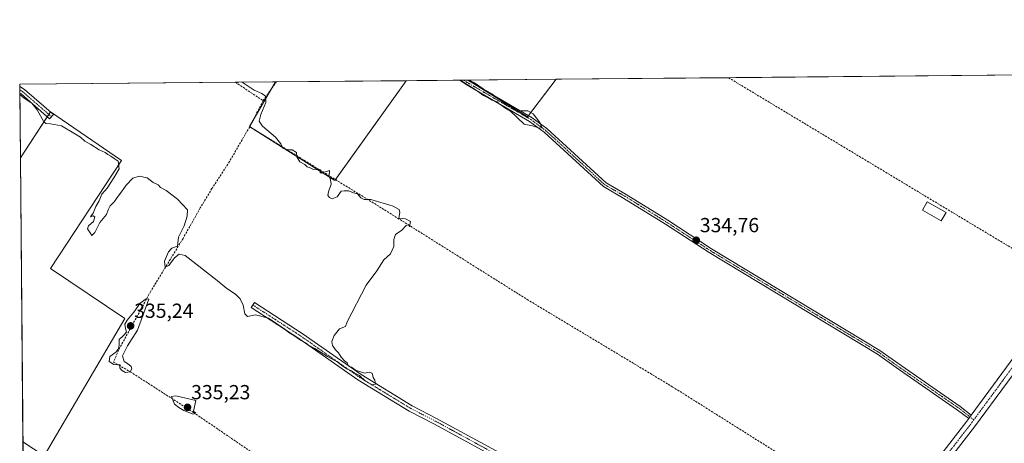
# Model space of a CAD drawing. Units: metres. Extents: x 563398 to 566855, y 4696345 to 4698679.
# Drawn here: x 563398 to 563883, y 4698471 to 4698679 of the extents above; entities that cross this region are included whole.
import ezdxf
from ezdxf.enums import TextEntityAlignment as Align

# ---------------------------------------------------------------- set-up
doc = ezdxf.new("R2010")
doc.units = ezdxf.units.M
doc.header["$MEASUREMENT"] = 0
doc.linetypes.add('TRAZO_Y_PUNTO', pattern=[1, 0.5, -0.25, 0, -0.25])
doc.linetypes.add('TRAZOSX2', pattern=[1.5, 1, -0.5])
for name, color, linetype, lineweight in [('Camino', 19, 'Continuous', 0), ('Camino Cxs', 19, 'Continuous', 0), ('Camino eje', 39, 'TRAZO_Y_PUNTO', 13), ('Carátula', 7, 'Continuous', 5), ('Comarca CxS', 133, 'Continuous', 0), ('Comunidad Autónoma CxS', 142, 'Continuous', 0), ('Corriente artificial lineal', 5, 'TRAZOSX2', 13), ('Cultivos herbáceos CxS', 92, 'Continuous', 0), ('Cultivos leñosos', 92, 'Continuous', 0), ('Cultivos leñosos CxS', 92, 'Continuous', 0), ('Curva de nivel normal', 36, 'Continuous', 0), ('Edificación', 1, 'Continuous', 13), ('Edificación Cxs', 1, 'Continuous', 13), ('Municipio CxS', 142, 'Continuous', 0), ('Pista no pavimentada', 254, 'Continuous', 13), ('Pista no pavimentada Cxs', 254, 'Continuous', 0), ('Pista pavimentada eje', 135, 'TRAZO_Y_PUNTO', 0), ('Provincia CxS', 1, 'Continuous', 0), ('Punto de cota en terreno', 7, 'Continuous', 0), ('Rótulo de punto de cota en terreno', 19, 'Continuous', 0)]:
    doc.layers.add(name, color=color, linetype=linetype, lineweight=lineweight)
doc.styles.add('Arial', font='txt', dxfattribs={"height": 0.2})

# ---------------------------------------------------------------- blocks, each defined once
blk = doc.blocks.new('*U155')
at = {"layer": 'Cultivos leñosos CxS', "color": 92, "linetype": 'Continuous', "lineweight": 0}
for points in [[(563450.11, 4698532.56, 334.88), (563410.42, 4698465.09, 334.61), (563400.04, 4698472.01, 334.58), (563398.78, 4698611.58, 334.79), (563413.59, 4698634.16, 335.18), (563448.52, 4698610.35, 334.98), (563413.59, 4698557.16, 334.78), (563450.11, 4698532.56, 334.88)], [(563603.84, 4698318.68, 334.41), (563584.92, 4698286.08, 334.22), (563564.94, 4698296.07, 334.2), (563558.1, 4698289.23, 334.13), (563488.7, 4698291.34, 334.03), (563462.41, 4698292.91, 334.23), (563442.43, 4698304.48, 334.39), (563424.03, 4698315, 334.44), (563429.69, 4698325.09, 334.28), (563433.46, 4698338.28, 334.29), (563442.51, 4698373.73, 334.42), (563466.27, 4698379, 334.5), (563483.61, 4698381.27, 334.51), (563499.82, 4698380.89, 334.31), (563516.04, 4698375.99, 334.9), (563528.66, 4698369.15, 334.88), (563603.84, 4698318.68, 334.41)]]:
    blk.add_polyline3d(points, close=True, dxfattribs=at)
blk = doc.blocks.new('*U156')
at = {"layer": 'Cultivos leñosos CxS', "color": 92, "linetype": 'Continuous', "lineweight": 0}
for points in [[(563588.6, 4698649.48, 334.78), (563553.49, 4698600.49, 334.86), (563511.4, 4698626.95, 335.29), (563524.34, 4698648.89, 334.92), (563588.6, 4698649.48, 334.78)], [(563662.35, 4698650.16, 334.81), (563648.26, 4698631.74, 334.97), (563619.1, 4698649.76, 334.93), (563662.35, 4698650.16, 334.81)]]:
    blk.add_polyline3d(points, close=True, dxfattribs=at)
blk = doc.blocks.new('*U157')
at = {"layer": 'Cultivos herbáceos CxS', "color": 92, "linetype": 'Continuous', "lineweight": 0}
blk.add_polyline3d([(563401, 4698365.77, 334.71), (563400.04, 4698472.01, 334.58), (563410.42, 4698465.09, 334.61), (563450.11, 4698532.56, 334.88), (563413.59, 4698557.16, 334.78), (563448.52, 4698610.35, 334.98), (563413.59, 4698634.16, 335.18), (563398.78, 4698611.58, 334.79), (563398.45, 4698647.72, 335.16), (563524.34, 4698648.89, 334.92), (563511.4, 4698626.95, 335.29), (563553.49, 4698600.49, 334.86), (563588.6, 4698649.48, 334.78), (563619.1, 4698649.76, 334.93), (563648.26, 4698631.74, 334.97), (563662.35, 4698650.16, 334.81), (564068.73, 4698653.93, 334.28)], dxfattribs=at)
blk = doc.blocks.new('*U161')
at = {"layer": 'Corriente artificial lineal', "color": 5, "linetype": 'TRAZOSX2', "lineweight": 13}
for points in [[(563518.22, 4698639.68, 335.1), (563524.69, 4698648.89, 334.92)], [(563747.05, 4698650.95, 334.92), (563906.69, 4698555.04, 333.93), (563911.79, 4698552.1, 334.19)]]:
    blk.add_polyline3d(points, dxfattribs=at)
blk = doc.blocks.new('*U171')
at = {"layer": 'Curva de nivel normal', "color": 36, "linetype": 'Continuous', "lineweight": 0}
for points in [[(563615.18, 4698649.73, 335), (563615.88, 4698649.21, 335), (563622.45, 4698645.12, 335), (563626.56, 4698642.22, 335), (563629.22, 4698640.88, 335), (563630.85, 4698639.84, 335), (563633.24, 4698639.02, 335), (563634.33, 4698638.1, 335), (563635.75, 4698637.19, 335), (563637.09, 4698636.08, 335), (563639.84, 4698634.5, 335), (563646.57, 4698628.14, 335), (563650.62, 4698627.23, 335), (563654.05, 4698626.16, 335), (563655.24, 4698626.41, 335), (563654.34, 4698628.92, 335), (563650.97, 4698633.25, 335), (563648.37, 4698634.67, 335), (563644.94, 4698634.68, 335), (563642.21, 4698635.36, 335), (563640.41, 4698636.4, 335), (563638.02, 4698637.1, 335), (563636.46, 4698638.79, 335), (563632.94, 4698641.28, 335), (563630.72, 4698643.05, 335), (563626.45, 4698645.52, 335), (563622.19, 4698648.51, 335), (563619.75, 4698649.77, 335)], [(563615.18, 4698649.73, 335), (563615.18, 4698649.73, 335)]]:
    blk.add_polyline3d(points, dxfattribs=at)
blk = doc.blocks.new('5PATER')
at = {"layer": 'Carátula', "linetype": 'Continuous', "lineweight": 5}
h = blk.add_hatch(color=250, dxfattribs=at)
edge = h.paths.add_edge_path()
edge.add_ellipse((0, 0.01), major_axis=(-1.33, -1.34), ratio=0.999422, start_angle=0, end_angle=360)

msp = doc.modelspace()

# ---------------------------------------------------------------- linework, layer by layer
at = {"layer": 'Camino', "color": 19, "linetype": 'Continuous', "lineweight": 0}
for points in [[(563614.94, 4698649.72, 334.88), (563618.83, 4698649.76, 334.92)], [(563865.18, 4698483.42, 334.52), (563859.7, 4698487.67, 334.44), (563830.62, 4698507.67, 334.43), (563820.3, 4698515.11, 334.47), (563737.54, 4698565.03, 334.61), (563716.02, 4698579.03, 334.64), (563695.66, 4698591.68, 334.59), (563685.58, 4698597.44, 334.75), (563656.34, 4698624.24, 334.85), (563649.26, 4698629.44, 335), (563618.06, 4698647.6, 334.9), (563614.95, 4698649.72, 334.88), (563614.94, 4698649.72, 334.88)], [(563618.83, 4698649.76, 334.92), (563619.42, 4698649.37, 334.93), (563650.48, 4698631.3, 334.97), (563657.75, 4698625.96, 334.82), (563686.89, 4698599.24, 334.76), (563696.79, 4698593.59, 334.58), (563717.21, 4698580.9, 334.57), (563738.72, 4698566.91, 334.56), (563821.52, 4698516.96, 334.36), (563831.9, 4698509.48, 334.31), (563861.01, 4698489.46, 334.37), (563866.49, 4698485.21, 334.49)], [(563398.49, 4698643.34, 334.99), (563398.46, 4698646.68, 335.12)], [(563398.46, 4698646.68, 335.12), (563400.78, 4698645.22, 335.16), (563415.02, 4698632.84, 335.16)], [(563415.02, 4698632.84, 335.16), (563413.18, 4698630.72, 335.04), (563399.1, 4698642.96, 335.01), (563398.49, 4698643.34, 334.99)], [(563778.58, 4698371.28, 334.61), (563742.1, 4698396.08, 334.46), (563713.3, 4698413.6, 334.64), (563700.58, 4698423.44, 334.68), (563672.02, 4698442.4, 334.65), (563659.66, 4698451.04, 334.75), (563633.18, 4698464, 334.67), (563602.14, 4698480.96, 334.76), (563590.06, 4698487.12, 334.8), (563564.74, 4698502.56, 334.87), (563535.74, 4698522.88, 334.99), (563512.34, 4698538, 335.12), (563513.95, 4698540.49, 335.16), (563537.4, 4698525.34, 335.05), (563566.36, 4698505.04, 334.94), (563591.51, 4698489.71, 334.85), (563603.52, 4698483.58, 334.86), (563634.54, 4698466.64, 334.75), (563661.17, 4698453.6, 334.83), (563673.69, 4698444.85, 334.62), (563702.31, 4698425.85, 334.61), (563715.06, 4698415.99, 334.58), (563743.63, 4698398.63, 334.42), (563780.37, 4698373.65, 334.69)], [(563866.49, 4698485.21, 334.49), (563865.18, 4698483.42, 334.52)]]:
    msp.add_polyline3d(points, dxfattribs=at)
at = {"layer": 'Camino Cxs', "color": 19, "linetype": 'Continuous', "lineweight": 0}
for points in [[(563866.49, 4698485.21, 334.49), (563865.18, 4698483.42, 334.52), (563859.7, 4698487.67, 334.44), (563830.62, 4698507.67, 334.43), (563820.3, 4698515.11, 334.47), (563737.54, 4698565.03, 334.61), (563716.02, 4698579.03, 334.64), (563695.66, 4698591.68, 334.59), (563685.58, 4698597.44, 334.75), (563656.34, 4698624.24, 334.85), (563649.26, 4698629.44, 335), (563618.06, 4698647.6, 334.9), (563614.95, 4698649.72, 334.88), (563614.94, 4698649.72, 334.88), (563618.83, 4698649.76, 334.92), (563619.42, 4698649.37, 334.93), (563650.48, 4698631.3, 334.97), (563657.75, 4698625.96, 334.82), (563686.89, 4698599.24, 334.76), (563696.79, 4698593.59, 334.58), (563717.21, 4698580.9, 334.57), (563738.72, 4698566.91, 334.56), (563821.52, 4698516.96, 334.36), (563831.9, 4698509.48, 334.31), (563861.01, 4698489.46, 334.37), (563866.49, 4698485.21, 334.49)], [(563415.02, 4698632.84, 335.16), (563413.18, 4698630.72, 335.04), (563399.1, 4698642.96, 335.01), (563398.49, 4698643.34, 334.99), (563398.46, 4698646.68, 335.12), (563400.78, 4698645.22, 335.16), (563415.02, 4698632.84, 335.16)]]:
    msp.add_polyline3d(points, close=True, dxfattribs=at)
msp.add_polyline3d([(563633.18, 4698464, 334.67), (563602.14, 4698480.96, 334.76), (563590.06, 4698487.12, 334.8), (563564.74, 4698502.56, 334.87), (563535.74, 4698522.88, 334.99), (563512.34, 4698538, 335.12), (563513.95, 4698540.49, 335.16), (563537.4, 4698525.34, 335.05), (563566.36, 4698505.04, 334.94), (563591.51, 4698489.71, 334.85), (563603.52, 4698483.58, 334.86), (563634.54, 4698466.64, 334.75)], dxfattribs=at)
at = {"layer": 'Camino eje', "color": 39, "linetype": 'TRAZO_Y_PUNTO', "lineweight": 13}
for points in [[(563616.89, 4698649.74, 334.91), (563618.55, 4698648.61, 334.93), (563634.25, 4698639.46, 334.9), (563649.87, 4698630.37, 334.99), (563657.05, 4698625.1, 334.84), (563671.62, 4698611.74, 334.77), (563686.24, 4698598.34, 334.79), (563691.28, 4698595.46, 334.61), (563696.23, 4698592.64, 334.59), (563716.62, 4698579.97, 334.61), (563738.13, 4698565.97, 334.6), (563779.51, 4698541.01, 334.52), (563820.91, 4698516.04, 334.42), (563831.26, 4698508.58, 334.43), (563860.36, 4698488.57, 334.44), (563867.72, 4698482.85, 334.4)], [(563398.47, 4698645.01, 335.06), (563399.79, 4698644.19, 335.1), (563407.06, 4698637.9, 335.07), (563414.1, 4698631.78, 335.1)], [(563513.15, 4698539.25, 335.15), (563536.57, 4698524.11, 335.06), (563551.05, 4698513.96, 334.96), (563565.55, 4698503.8, 334.92), (563578.13, 4698496.14, 334.89), (563590.79, 4698488.42, 334.86), (563596.83, 4698485.34, 334.78), (563602.83, 4698482.27, 334.81), (563618.34, 4698473.8, 334.76), (563633.86, 4698465.32, 334.72), (563647.1, 4698458.84, 334.74), (563660.42, 4698452.32, 334.79), (563672.86, 4698443.63, 334.65), (563701.45, 4698424.65, 334.65), (563714.18, 4698414.8, 334.62), (563742.87, 4698397.36, 334.44), (563781.45, 4698371.12, 334.6)]]:
    msp.add_polyline3d(points, dxfattribs=at)
at = {"layer": 'Comarca CxS', "color": 133, "linetype": 'Continuous', "lineweight": 0}
msp.add_polyline3d([(563410.65, 4697301.54, 328.76), (563398.45, 4698647.72, 335.16), (566825.59, 4698679.45, 340)], dxfattribs=at)
msp.add_polyline3d([(563410.65, 4697301.54, 328.76), (563398.45, 4698647.72, 335.16), (566825.59, 4698679.45, 340)], dxfattribs=at)
at = {"layer": 'Comunidad Autónoma CxS', "color": 142, "linetype": 'Continuous', "lineweight": 0}
msp.add_polyline3d([(563410.65, 4697301.54, 328.76), (563398.45, 4698647.72, 335.16), (566825.59, 4698679.45, 340)], dxfattribs=at)
msp.add_polyline3d([(563410.65, 4697301.54, 328.76), (563398.45, 4698647.72, 335.16), (566825.59, 4698679.45, 340)], dxfattribs=at)
at = {"layer": 'Corriente artificial lineal', "color": 5, "linetype": 'TRAZOSX2', "lineweight": 13}
for points in [[(563504.52, 4698648.7, 335.06), (563504.52, 4698648.7, 335.06), (563518.22, 4698639.68, 335.1)], [(563518.22, 4698639.68, 335.1), (563511.58, 4698626.88, 335.28)], [(563511.58, 4698626.88, 335.28), (563501.62, 4698609.76, 335.14), (563493.02, 4698596.48, 335.08), (563487.26, 4698586.96, 335.15), (563478.82, 4698572, 335), (563462.9, 4698546, 334.94), (563447.06, 4698517.12, 334.92), (563444.62, 4698511.12, 334.96), (563452.86, 4698506.48, 334.94), (563483.86, 4698486.48, 334.86), (563528.9, 4698455.84, 334.65), (563603.78, 4698407.6, 334.73), (563677.78, 4698360.48, 334.57), (563708.58, 4698341.6, 334.49), (563736.08, 4698323.78, 334.64)], [(563511.58, 4698626.88, 335.28), (563576.62, 4698586.8, 335.02), (563648.02, 4698542, 334.82), (563719.42, 4698499.12, 334.64), (563791.74, 4698453.68, 334.23), (563823.38, 4698434.17, 334.51)]]:
    msp.add_polyline3d(points, dxfattribs=at)
at = {"layer": 'Cultivos herbáceos CxS', "color": 92, "linetype": 'Continuous', "lineweight": 0}
for points in [[(563662.35, 4698650.16, 334.81), (563747.05, 4698650.95, 334.92), (563894.4, 4698652.31, 334.15), (563897.73, 4698652.34, 334.16), (563900.99, 4698652.37, 334.12), (563994.15, 4698653.24, 333.64), (563997.42, 4698653.27, 333.53), (564000.69, 4698653.3, 333.07), (564001.88, 4698653.31, 332.95), (564038.7, 4698653.65, 332.71), (564068.33, 4698653.92, 334.28), (564068.73, 4698653.93, 334.28)], [(563398.78, 4698611.58, 334.79), (563398.49, 4698643.34, 334.99), (563398.47, 4698645.01, 335.06), (563398.46, 4698646.68, 335.12), (563398.45, 4698647.72, 335.16), (563504.52, 4698648.7, 335.06), (563524.34, 4698648.89, 334.92)], [(563588.6, 4698649.48, 334.78), (563553.77, 4698600.88, 334.84), (563553.49, 4698600.49, 334.86), (563511.56, 4698626.85, 335.28), (563511.4, 4698626.95, 335.29), (563513.2, 4698630, 335.2), (563522.54, 4698645.83, 334.91), (563524.34, 4698648.89, 334.92)], [(563588.6, 4698649.48, 334.78), (563614.94, 4698649.73, 334.88), (563616.89, 4698649.74, 334.91), (563618.83, 4698649.76, 334.92), (563619.1, 4698649.76, 334.93)], [(563662.35, 4698650.16, 334.81), (563648.71, 4698632.33, 334.96), (563648.26, 4698631.74, 334.97), (563624.84, 4698646.21, 334.91), (563619.1, 4698649.76, 334.93)], [(563398.78, 4698611.58, 334.79), (563412.01, 4698631.74, 335.08), (563412.78, 4698632.92, 335.14), (563413.56, 4698634.11, 335.18), (563413.59, 4698634.16, 335.18), (563448.52, 4698610.35, 334.98), (563413.59, 4698557.16, 334.78), (563450.11, 4698532.56, 334.88), (563410.42, 4698465.09, 334.61), (563400.04, 4698472.01, 334.58)], [(563401, 4698365.77, 334.71), (563400.97, 4698369.79, 334.84), (563400.04, 4698472.01, 334.58)]]:
    msp.add_polyline3d(points, dxfattribs=at)
at = {"layer": 'Cultivos leñosos', "color": 92, "linetype": 'Continuous', "lineweight": 0}
for points in [[(563588.6, 4698649.48, 334.78), (563553.77, 4698600.88, 334.84), (563553.49, 4698600.49, 334.86), (563511.56, 4698626.85, 335.28), (563511.4, 4698626.95, 335.29), (563513.2, 4698630, 335.2), (563522.54, 4698645.83, 334.91), (563524.34, 4698648.89, 334.92)], [(563524.34, 4698648.89, 334.92), (563524.69, 4698648.89, 334.92), (563588.6, 4698649.48, 334.78)], [(563619.1, 4698649.76, 334.93), (563662.35, 4698650.16, 334.81)], [(563662.35, 4698650.16, 334.81), (563648.71, 4698632.33, 334.96), (563648.26, 4698631.74, 334.97), (563624.84, 4698646.21, 334.91), (563619.1, 4698649.76, 334.93)], [(563398.78, 4698611.58, 334.79), (563412.01, 4698631.74, 335.08), (563412.78, 4698632.92, 335.14), (563413.56, 4698634.11, 335.18), (563413.59, 4698634.16, 335.18), (563448.52, 4698610.35, 334.98), (563413.59, 4698557.16, 334.78), (563450.11, 4698532.56, 334.88), (563410.42, 4698465.09, 334.61), (563400.04, 4698472.01, 334.58)], [(563400.04, 4698472.01, 334.58), (563398.78, 4698611.58, 334.79)]]:
    msp.add_polyline3d(points, dxfattribs=at)
at = {"layer": 'Curva de nivel normal', "color": 36, "linetype": 'Continuous', "lineweight": 0}
for points in [[(563398.5, 4698642.67, 335), (563400.58, 4698640.89, 335), (563404.39, 4698638.37, 335), (563407.11, 4698635.09, 335), (563410.31, 4698629.3, 335), (563411.34, 4698628.46, 335), (563413.64, 4698628.3, 335), (563419.03, 4698627.35, 335), (563425.11, 4698623.76, 335), (563428.4, 4698621.72, 335), (563430.49, 4698619.81, 335), (563433.5, 4698618.16, 335), (563437.6, 4698615.58, 335), (563440.56, 4698614.21, 335), (563441.84, 4698613.16, 335), (563443.26, 4698612.43, 335), (563444.91, 4698611.3, 335), (563446.94, 4698609.89, 335), (563447.38, 4698606.14, 335), (563444.75, 4698601.74, 335), (563441.49, 4698596.74, 335), (563438.91, 4698593.74, 335), (563437.49, 4698590.4, 335), (563435.92, 4698587.74, 335), (563434.54, 4698584.4, 335), (563433.24, 4698582.63, 335), (563434.53, 4698583.14, 335), (563435.47, 4698582.61, 335), (563434.69, 4698580.23, 335), (563432.25, 4698578.18, 335), (563431.8, 4698576.62, 335), (563433.14, 4698574.79, 335), (563433.9, 4698573.45, 335), (563435.45, 4698574.88, 335), (563437.91, 4698579.74, 335), (563441.07, 4698583.74, 335), (563441.97, 4698586.07, 335), (563443.02, 4698588.07, 335), (563445.01, 4698590.07, 335), (563446.42, 4698592.17, 335), (563448.6, 4698594.8, 335), (563450.81, 4698598.17, 335), (563454.05, 4698601.54, 335), (563457.14, 4698602.6, 335), (563461.17, 4698601.72, 335), (563464.02, 4698599.54, 335), (563466.62, 4698598.27, 335), (563467.76, 4698597.08, 335), (563470.44, 4698595.6, 335), (563476.12, 4698591.23, 335), (563480.93, 4698586.07, 335), (563480.81, 4698582.85, 335), (563479.38, 4698578.15, 335), (563476.6, 4698572.62, 335), (563476.02, 4698568.14, 335), (563473.28, 4698567.16, 335), (563471.56, 4698565.33, 335), (563469.72, 4698560.86, 335), (563470, 4698557.86, 335), (563471.73, 4698558.76, 335), (563474.53, 4698562.49, 335), (563476.82, 4698564.18, 335), (563479.84, 4698563.54, 335), (563495.65, 4698551.31, 335), (563500.35, 4698547.35, 335), (563504.56, 4698544.56, 335), (563506.94, 4698542.28, 335), (563508.33, 4698539.24, 335), (563509.22, 4698534.88, 335), (563510.44, 4698533.68, 335), (563514.46, 4698534.46, 335), (563520.75, 4698532.74, 335), (563528.96, 4698527.29, 335), (563530.78, 4698525.78, 335), (563533.36, 4698524.3, 335), (563536.59, 4698521.99, 335), (563539.03, 4698520.63, 335), (563540.42, 4698519.5, 335), (563543.53, 4698517.82, 335), (563549.82, 4698513.9, 335), (563554.88, 4698511.22, 335), (563556.87, 4698509.54, 335), (563559.75, 4698507.76, 335), (563561.62, 4698506.96, 335), (563562.93, 4698505.93, 335), (563565.59, 4698504.6, 335), (563568.56, 4698501.9, 335), (563571.82, 4698499.97, 335), (563573.45, 4698500.4, 335), (563573.12, 4698502.28, 335), (563572.24, 4698503.71, 335), (563571.75, 4698505.72, 335), (563570.48, 4698506.3, 335), (563568.04, 4698505.8, 335), (563563.63, 4698507.3, 335), (563561.64, 4698508.65, 335), (563559.99, 4698509.33, 335), (563559.47, 4698510.81, 335), (563558.16, 4698511.84, 335), (563556.49, 4698513.71, 335), (563555.31, 4698515.84, 335), (563553.76, 4698517.32, 335), (563552.3, 4698519.3, 335), (563551.96, 4698521.3, 335), (563553.11, 4698524.25, 335), (563555.76, 4698527.64, 335), (563558.63, 4698528.64, 335), (563559.52, 4698531.08, 335), (563568.86, 4698549.08, 335), (563574.18, 4698556.07, 335), (563577.58, 4698561.4, 335), (563580.78, 4698564.4, 335), (563582.4, 4698568, 335), (563582.46, 4698571.46, 335), (563583.34, 4698573.95, 335), (563586.41, 4698576, 335), (563588.58, 4698578.38, 335), (563589.65, 4698578.78, 335), (563590.13, 4698577.73, 335), (563590.68, 4698580.28, 335), (563588.23, 4698581.56, 335), (563584.88, 4698581.88, 335), (563585.43, 4698584.64, 335), (563585.08, 4698586.24, 335), (563582.13, 4698587.86, 335), (563571.22, 4698591.12, 335), (563567.91, 4698591.17, 335), (563566.26, 4698591.98, 335), (563564.67, 4698593.88, 335), (563562.68, 4698594.4, 335), (563560.36, 4698595.36, 335), (563558.1, 4698595.43, 335), (563556.6, 4698595.19, 335), (563554.61, 4698592.34, 335), (563552.21, 4698591.48, 335), (563550.79, 4698592.12, 335), (563550.01, 4698593.14, 335), (563550.27, 4698594.8, 335), (563551.57, 4698598.7, 335), (563551.3, 4698600.76, 335), (563550.58, 4698602.56, 335), (563550.74, 4698605.4, 335), (563546.75, 4698604.02, 335), (563546.18, 4698604.31, 335), (563546.32, 4698605.63, 335), (563542.9, 4698605.78, 335), (563541.31, 4698606.64, 335), (563539.88, 4698607.2, 335), (563538.71, 4698608.38, 335), (563536.24, 4698609.64, 335), (563534.72, 4698612.01, 335), (563534.53, 4698614.26, 335), (563532.45, 4698615.44, 335), (563529.91, 4698615.44, 335), (563527.84, 4698616.32, 335), (563526.93, 4698618.46, 335), (563524.31, 4698621.67, 335), (563517.95, 4698627.1, 335), (563516.24, 4698629.64, 335), (563517.09, 4698632.88, 335), (563519.53, 4698638.75, 335), (563519.41, 4698641.86, 335), (563517.61, 4698643.22, 335), (563513.78, 4698644.78, 335), (563508.34, 4698648.41, 335), (563507.74, 4698648.73, 335)], [(563450.47, 4698506.06, 335), (563452.83, 4698506.35, 335), (563453.67, 4698507.87, 335), (563453.22, 4698509.03, 335), (563451.52, 4698510.51, 335), (563449.8, 4698511.51, 335), (563449.08, 4698514.34, 335), (563451.46, 4698519.17, 335), (563456.45, 4698526.85, 335), (563462, 4698542.08, 335), (563460.62, 4698542.35, 335), (563457.73, 4698540.1, 335), (563454.51, 4698535.69, 335), (563451.31, 4698531.78, 335), (563450.24, 4698529.86, 335), (563450.44, 4698527.76, 335), (563450.93, 4698526, 335), (563449.36, 4698524.15, 335), (563447.34, 4698522.37, 335), (563447.42, 4698520.15, 335), (563447.28, 4698518.08, 335), (563445.78, 4698516.08, 335), (563442.8, 4698513.95, 335), (563442.47, 4698511.48, 335), (563444.76, 4698510.06, 335), (563447.92, 4698509.88, 335), (563447.78, 4698508.32, 335), (563448.44, 4698507.29, 335), (563450.47, 4698506.06, 335)], [(563483.81, 4698485.62, 335), (563485.11, 4698486.06, 335), (563483.97, 4698487.15, 335), (563485.05, 4698492.38, 335), (563475.28, 4698494.63, 335), (563473.16, 4698494.27, 335), (563474.53, 4698490.49, 335), (563476.65, 4698488.98, 335), (563479.11, 4698487.43, 335), (563483.81, 4698485.62, 335)]]:
    msp.add_polyline3d(points, dxfattribs=at)
at = {"layer": 'Edificación', "color": 1, "linetype": 'Continuous', "lineweight": 13}
msp.add_polyline3d([(563854.07, 4698584.77, 337.08), (563851.72, 4698580.62, 335.24), (563842.41, 4698585.89, 336.97), (563844.76, 4698590.04, 337.48), (563854.07, 4698584.77, 337.08)], dxfattribs=at)
at = {"layer": 'Edificación Cxs', "color": 1, "linetype": 'Continuous', "lineweight": 13}
msp.add_polyline3d([(563854.07, 4698584.77, 337.08), (563851.72, 4698580.62, 335.24), (563842.41, 4698585.89, 336.97), (563844.76, 4698590.04, 337.48), (563854.07, 4698584.77, 337.08)], close=True, dxfattribs=at)
at = {"layer": 'Municipio CxS', "color": 142, "linetype": 'Continuous', "lineweight": 0}
msp.add_polyline3d([(563410.65, 4697301.54, 328.76), (563398.45, 4698647.72, 335.16), (566825.59, 4698679.45, 340)], dxfattribs=at)
msp.add_polyline3d([(563410.65, 4697301.54, 328.76), (563398.45, 4698647.72, 335.16), (566825.59, 4698679.45, 340)], dxfattribs=at)
at = {"layer": 'Pista no pavimentada', "color": 254, "linetype": 'Continuous', "lineweight": 13}
for points in [[(563866.49, 4698485.21, 334.49), (563896.59, 4698526.15, 334.2), (563945.63, 4698593.51, 334.3), (563954.78, 4698605.43, 334.24)], [(563914.92, 4698543.41, 334.16), (563900.44, 4698523.32, 333.86), (563868.11, 4698479.35, 334.25), (563834.32, 4698435.76, 334.77)], [(563780.37, 4698373.65, 334.69), (563864.3, 4698482.23, 334.49), (563865.18, 4698483.42, 334.52)], [(563866.49, 4698485.21, 334.49), (563865.18, 4698483.42, 334.52)]]:
    msp.add_polyline3d(points, dxfattribs=at)
at = {"layer": 'Pista no pavimentada Cxs', "color": 254, "linetype": 'Continuous', "lineweight": 0}
for points in [[(563521.21, 4698071.12, 334.13), (563546.81, 4698100.4, 334.33), (563618.06, 4698180.16, 333.98), (563648.38, 4698216.64, 334.21), (563649.96, 4698218.5, 334.31), (563652.7, 4698221.92, 334.33), (563691.76, 4698267.8, 334.78), (563693.76, 4698270.11, 334.77), (563730.14, 4698311.92, 334.81), (563771.22, 4698361.6, 334.65), (563778.58, 4698371.28, 334.61), (563780.37, 4698373.65, 334.69), (563864.3, 4698482.23, 334.49), (563865.18, 4698483.42, 334.52), (563866.49, 4698485.21, 334.49), (563896.59, 4698526.15, 334.2)], [(563900.44, 4698523.32, 333.86), (563868.11, 4698479.35, 334.25), (563834.32, 4698435.76, 334.77), (563831.63, 4698432.3, 334.8), (563797.93, 4698389.38, 334.55), (563796.95, 4698387.95, 334.51), (563795.92, 4698386.84, 334.46), (563774.96, 4698358.63, 334.3), (563733.78, 4698308.82, 334.66), (563689.84, 4698258.33, 334.32), (563657.21, 4698219.69, 334.39), (563653.22, 4698214.91, 334.34), (563621.68, 4698177.04, 333.8), (563550.39, 4698097.23, 334.07), (563524.85, 4698068.02, 333.68)]]:
    msp.add_polyline3d(points, dxfattribs=at)
at = {"layer": 'Pista pavimentada eje', "color": 135, "linetype": 'TRAZO_Y_PUNTO', "lineweight": 0}
for points in [[(563914.61, 4698546.84, 334.37), (563905.7, 4698534.61, 334.38), (563898.52, 4698524.74, 334.16), (563867.72, 4698482.85, 334.4)], [(563867.72, 4698482.85, 334.4), (563866.65, 4698481.39, 334.47), (563866.21, 4698480.79, 334.47), (563856.94, 4698468.8, 334.65), (563840.04, 4698447, 334.64), (563832.21, 4698436.87, 334.88), (563831.14, 4698435.49, 334.9)]]:
    msp.add_polyline3d(points, dxfattribs=at)
at = {"layer": 'Provincia CxS', "color": 1, "linetype": 'Continuous', "lineweight": 0}
msp.add_polyline3d([(563410.65, 4697301.54, 328.76), (563398.45, 4698647.72, 335.16), (566825.59, 4698679.45, 340)], dxfattribs=at)
msp.add_polyline3d([(563410.65, 4697301.54, 328.76), (563398.45, 4698647.72, 335.16), (566825.59, 4698679.45, 340)], dxfattribs=at)

# ---------------------------------------------------------------- block references
at = {"layer": 'Corriente artificial lineal', "color": 5, "linetype": 'TRAZOSX2', "lineweight": 13}
msp.add_blockref('*U161', (0, 0), dxfattribs=at)
at = {"layer": 'Cultivos herbáceos CxS', "color": 92, "linetype": 'Continuous', "lineweight": 0}
msp.add_blockref('*U157', (0, 0), dxfattribs=at)
at = {"layer": 'Cultivos leñosos CxS', "color": 92, "linetype": 'Continuous', "lineweight": 0}
for name in ['*U156', '*U155']:
    msp.add_blockref(name, (0, 0), dxfattribs=at)
at = {"layer": 'Curva de nivel normal', "color": 36, "linetype": 'Continuous', "lineweight": 0}
msp.add_blockref('*U171', (0, 0), dxfattribs=at)
at = {"layer": 'Punto de cota en terreno', "linetype": 'Continuous', "lineweight": 0}
for p in [(563731.2, 4698571.08, 334.76), (563453, 4698529, 335.24), (563481, 4698489, 335.23)]:
    msp.add_blockref('5PATER', p, dxfattribs=at)

# ---------------------------------------------------------------- texts
at = {"layer": 'Rótulo de punto de cota en terreno', "color": 19, "linetype": 'Continuous', "lineweight": 0, "style": 'Arial'}
for s, p in [('334,76', (563732.96, 4698572.84)), ('335,24', (563454.76, 4698530.76)), ('335,23', (563482.76, 4698490.76))]:
    msp.add_text(s, height=7, dxfattribs=at).set_placement(p, align=Align.BOTTOM_LEFT)

doc.saveas('drawing.dxf')
